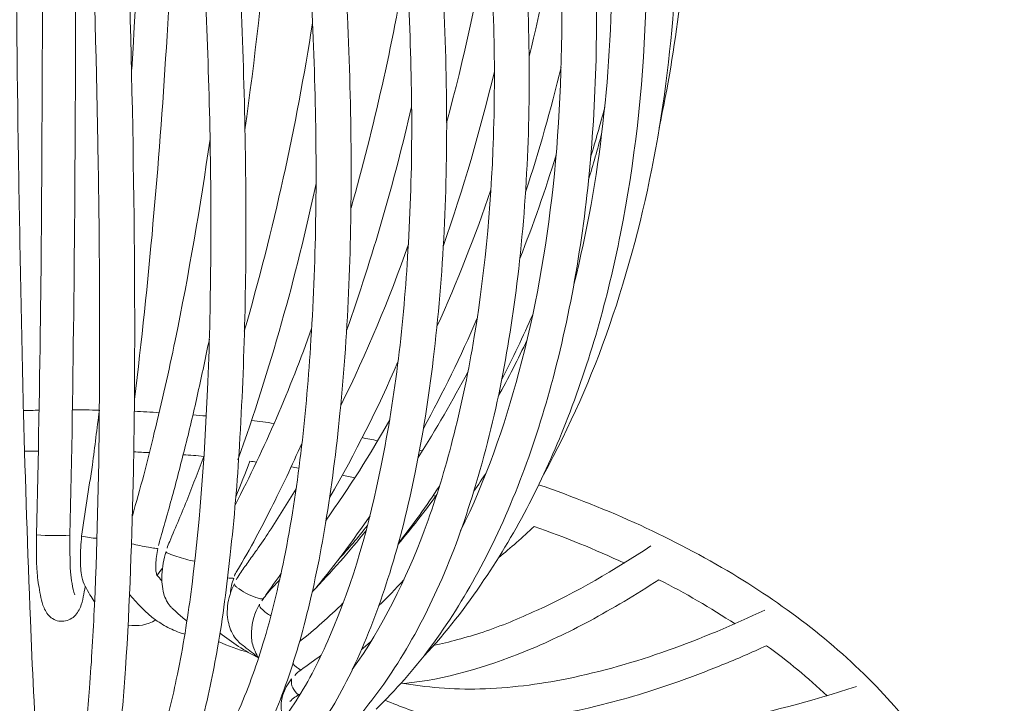
# Model space of a CAD drawing. Units: inches. Extents: x 18 to 179, y 10 to 100.
# Drawn here: x 31 to 34, y 12 to 13 of the extents above; entities that cross this region are included whole.
import ezdxf

# ---------------------------------------------------------------- set-up
doc = ezdxf.new("R2010")
doc.units = ezdxf.units.IN
doc.header["$MEASUREMENT"] = 0
doc.layers.add('$DDT_AUDIT_GENERATED_(3B)', color=7, linetype='Continuous')

# ---------------------------------------------------------------- blocks, each defined once
blk = doc.blocks.new('block 15')
at = {"layer": '$DDT_AUDIT_GENERATED_(3B)', "color": 7, "lineweight": 18, "true_color": 0xffffff}
for points, knots in [([(31.4033, 12.1798), (31.4071, 12.3562), (31.4105, 12.5319), (31.4126, 12.7083), (31.415, 12.9064), (31.4155, 13.1045), (31.4165, 13.3026), (31.4172, 13.7242), (31.4141, 14.1449), (31.4078, 14.5666), (31.4029, 14.9176), (31.3952, 15.269), (31.3812, 15.619), (31.3761, 15.7345), (31.3712, 15.8495), (31.3626, 15.9646), (31.36, 16.0014), (31.3571, 16.0397), (31.3531, 16.0765), (31.3507, 16.1007), (31.3482, 16.1237), (31.3432, 16.1461)], [0, 0, 0, 0, 1, 1, 1, 2, 2, 2, 3, 3, 3, 4, 4, 4, 5, 5, 5, 6, 6, 6, 7, 7, 7, 7]), ([(31.3006, 15.6928), (31.3103, 15.6928), (31.3202, 15.6886), (31.3277, 15.6835), (31.3357, 15.6769), (31.3409, 15.668), (31.3452, 15.6587), (31.3523, 15.6418), (31.355, 15.6249), (31.3578, 15.6073), (31.36, 15.5939), (31.3626, 15.5805), (31.3637, 15.567), (31.365, 15.557), (31.3652, 15.5474), (31.3657, 15.5381), (31.3661, 15.5119), (31.3661, 15.4857), (31.3657, 15.4602), (31.3623, 15.2614), (31.3587, 15.0627), (31.3564, 14.8646), (31.354, 14.6792), (31.3535, 14.4925), (31.3535, 14.3061), (31.353, 13.8848), (31.3554, 13.4641), (31.3616, 13.0425), (31.365, 12.8478), (31.3686, 12.6538), (31.3733, 12.4589), (31.3776, 12.3014), (31.3826, 12.1433), (31.389, 11.9848), (31.3935, 11.8749), (31.3986, 11.765), (31.4071, 11.6548), (31.41, 11.6213), (31.4129, 11.5872), (31.4172, 11.5531), (31.4186, 11.5418), (31.4198, 11.5304), (31.422, 11.5197), (31.4224, 11.5146), (31.4234, 11.5111), (31.4243, 11.5073), (31.425, 11.5046), (31.4255, 11.5025), (31.426, 11.5001)], [0, 0, 0, 0, 1, 1, 1, 2, 2, 2, 3, 3, 3, 4, 4, 4, 5, 5, 5, 6, 6, 6, 7, 7, 7, 8, 8, 8, 9, 9, 9, 10, 10, 10, 11, 11, 11, 12, 12, 12, 13, 13, 13, 14, 14, 14, 15, 15, 15, 16, 16, 16, 16]), ([(31.4722, 11.5159), (31.4739, 11.5177), (31.4753, 11.5204), (31.4768, 11.5235), (31.4785, 11.5273), (31.4804, 11.5311), (31.482, 11.5356), (31.4861, 11.548), (31.4889, 11.56), (31.4916, 11.5717), (31.5001, 11.6079), (31.5052, 11.6437), (31.5099, 11.6796), (31.5161, 11.7285), (31.5206, 11.7788), (31.5247, 11.8284), (31.5294, 11.8921), (31.533, 11.9555), (31.5361, 12.0189), (31.543, 12.1777), (31.5466, 12.3369), (31.5473, 12.4957), (31.5488, 12.69), (31.5473, 12.8843), (31.5437, 13.079), (31.5364, 13.4948), (31.5197, 13.9103), (31.4954, 14.3254), (31.4846, 14.5077), (31.473, 14.6889), (31.458, 14.8708), (31.4465, 15.0223), (31.4332, 15.1726), (31.4174, 15.3231), (31.4129, 15.3693), (31.4078, 15.4147), (31.4029, 15.4602), (31.4024, 15.4661), (31.4019, 15.4699), (31.4017, 15.4761), (31.4, 15.4978), (31.3993, 15.5198), (31.3993, 15.5415), (31.3993, 15.5494), (31.4, 15.5567), (31.401, 15.5643), (31.4017, 15.5684), (31.4019, 15.5722), (31.4024, 15.5756), (31.4057, 15.5918), (31.4112, 15.6087), (31.4172, 15.6249), (31.4215, 15.6366), (31.4265, 15.6469), (31.4331, 15.6587), (31.4379, 15.6669), (31.4438, 15.6752), (31.4515, 15.6817), (31.4641, 15.6931), (31.482, 15.7003), (31.4992, 15.6997), (31.5171, 15.699), (31.5352, 15.6893), (31.5473, 15.6776)], [0, 0, 0, 0, 1, 1, 1, 2, 2, 2, 3, 3, 3, 4, 4, 4, 5, 5, 5, 6, 6, 6, 7, 7, 7, 8, 8, 8, 9, 9, 9, 10, 10, 10, 11, 11, 11, 12, 12, 12, 13, 13, 13, 14, 14, 14, 15, 15, 15, 16, 16, 16, 17, 17, 17, 18, 18, 18, 19, 19, 19, 20, 20, 20, 21, 21, 21, 21]), ([(31.9481, 15.6838), (31.9485, 15.6804), (31.9488, 15.6776), (31.9495, 15.6742), (31.951, 15.6704), (31.9516, 15.6676), (31.9531, 15.6642), (31.9547, 15.66), (31.9564, 15.6562), (31.9584, 15.6531), (31.9593, 15.6518), (31.96, 15.6497), (31.9615, 15.6487), (31.9629, 15.6466), (31.9645, 15.6449), (31.966, 15.6428), (31.9765, 15.629), (31.9869, 15.6156), (31.9977, 15.6025), (32.0451, 15.5412), (32.0894, 15.4778), (32.1314, 15.4123), (32.17, 15.351), (32.2068, 15.2883), (32.2408, 15.2249), (32.3243, 15.0689), (32.3943, 14.9059), (32.4525, 14.7409), (32.5164, 14.5583), (32.5667, 14.3733), (32.6042, 14.1859), (32.6426, 13.9943), (32.6683, 13.8007), (32.6797, 13.6064), (32.6914, 13.4173), (32.6897, 13.2281), (32.6735, 13.0404), (32.658, 12.8657), (32.6294, 12.6931), (32.5834, 12.5236), (32.5427, 12.3748), (32.489, 12.2298), (32.4154, 12.0937), (32.3825, 12.0344), (32.3469, 11.9765), (32.3059, 11.9214), (32.2685, 11.8715), (32.2273, 11.8239), (32.1819, 11.7805)], [0, 0, 0, 0, 1, 1, 1, 2, 2, 2, 3, 3, 3, 4, 4, 4, 5, 5, 5, 6, 6, 6, 7, 7, 7, 8, 8, 8, 9, 9, 9, 10, 10, 10, 11, 11, 11, 12, 12, 12, 13, 13, 13, 14, 14, 14, 15, 15, 15, 16, 16, 16, 16]), ([(32.062, 15.6542), (32.161, 15.5443), (32.2475, 15.4247), (32.3233, 15.3004), (32.4073, 15.1622), (32.4785, 15.0172), (32.5391, 14.8673), (32.6685, 14.5476), (32.7481, 14.211), (32.783, 13.871), (32.8166, 13.5372), (32.8077, 13.1995), (32.7422, 12.8705), (32.7131, 12.7231), (32.6723, 12.577), (32.6163, 12.4354), (32.5672, 12.3104), (32.5057, 12.1891), (32.429, 12.0764)], [0, 0, 0, 0, 1, 1, 1, 2, 2, 2, 3, 3, 3, 4, 4, 4, 5, 5, 5, 6, 6, 6, 6]), ([(32.1526, 15.6642), (32.2353, 15.5784), (32.3086, 15.484), (32.375, 15.3858), (32.411, 15.3331), (32.4439, 15.2797), (32.4749, 15.2246), (32.5074, 15.1674), (32.5377, 15.1092), (32.5658, 15.0499), (32.6835, 14.8026), (32.7653, 14.5397), (32.8154, 14.2724), (32.8406, 14.1349), (32.8578, 13.9967), (32.8667, 13.8583), (32.8757, 13.7173), (32.8762, 13.5764), (32.8673, 13.4362), (32.8514, 13.1727), (32.8039, 12.9108), (32.7169, 12.6597)], [0, 0, 0, 0, 1, 1, 1, 2, 2, 2, 3, 3, 3, 4, 4, 4, 5, 5, 5, 6, 6, 6, 7, 7, 7, 7]), ([(31.7221, 11.5821), (31.7516, 11.6003), (31.775, 11.6258), (31.7958, 11.6534), (31.8232, 11.6899), (31.8448, 11.7302), (31.8635, 11.7709), (31.8871, 11.8222), (31.9059, 11.8759), (31.9224, 11.9297), (31.9419, 11.9941), (31.9574, 12.0596), (31.971, 12.1254), (32.0029, 12.2852), (32.0208, 12.4475), (32.0313, 12.6104), (32.0442, 12.8023), (32.0466, 12.9953), (32.042, 13.1875), (32.0368, 13.387), (32.0241, 13.5857), (32.0039, 13.7838), (31.9841, 13.985), (31.9564, 14.1845), (31.9223, 14.3833), (31.8875, 14.5834), (31.8455, 14.7815), (31.7931, 14.9786), (31.7705, 15.064), (31.7461, 15.1502), (31.7188, 15.2349), (31.7082, 15.269), (31.6964, 15.3028), (31.6853, 15.3365), (31.6756, 15.3644), (31.6656, 15.3924), (31.6551, 15.4209), (31.648, 15.4392), (31.6408, 15.4585), (31.6341, 15.4771), (31.631, 15.4864), (31.6277, 15.4964), (31.6255, 15.5067), (31.6212, 15.5236), (31.6184, 15.5415), (31.6177, 15.5598), (31.6176, 15.5736), (31.6181, 15.5884), (31.6219, 15.6028)], [0, 0, 0, 0, 1, 1, 1, 2, 2, 2, 3, 3, 3, 4, 4, 4, 5, 5, 5, 6, 6, 6, 7, 7, 7, 8, 8, 8, 9, 9, 9, 10, 10, 10, 11, 11, 11, 12, 12, 12, 13, 13, 13, 14, 14, 14, 15, 15, 15, 16, 16, 16, 16]), ([(31.8868, 15.6059), (31.8892, 15.5997), (31.8916, 15.5949), (31.8951, 15.5908), (31.9206, 15.5522), (31.9454, 15.5122), (31.9693, 15.473), (31.9889, 15.4402), (32.0074, 15.4072), (32.0255, 15.3737), (32.068, 15.2955), (32.1068, 15.216), (32.1429, 15.1353), (32.2229, 14.9555), (32.2883, 14.7705), (32.3417, 14.5828), (32.3991, 14.3833), (32.4433, 14.1814), (32.4749, 13.9771), (32.5067, 13.7711), (32.5257, 13.5647), (32.5312, 13.3573), (32.5367, 13.1613), (32.5298, 12.966), (32.5067, 12.772), (32.4864, 12.6018), (32.454, 12.4323), (32.4018, 12.2673), (32.3794, 12.1946), (32.3533, 12.123), (32.3214, 12.0537), (32.2933, 11.9924), (32.2618, 11.9321), (32.2244, 11.8749), (32.1919, 11.8239), (32.1552, 11.7764), (32.1135, 11.7316), (32.0763, 11.6927), (32.0353, 11.6568), (31.9895, 11.6258)], [0, 0, 0, 0, 1, 1, 1, 2, 2, 2, 3, 3, 3, 4, 4, 4, 5, 5, 5, 6, 6, 6, 7, 7, 7, 8, 8, 8, 9, 9, 9, 10, 10, 10, 11, 11, 11, 12, 12, 12, 13, 13, 13, 13]), ([(32.3757, 12.1891), (32.4328, 12.3049), (32.4762, 12.4282), (32.5093, 12.5526), (32.5469, 12.6924), (32.5717, 12.8347), (32.5877, 12.9787), (32.6044, 13.1334), (32.6101, 13.2902), (32.6066, 13.4462), (32.603, 13.6078), (32.5898, 13.7694), (32.567, 13.9299), (32.5441, 14.0904), (32.5117, 14.2496), (32.4711, 14.4067), (32.4299, 14.5611), (32.38, 14.713), (32.3209, 14.8622), (32.2651, 14.9996), (32.201, 15.135), (32.1264, 15.2642), (32.0919, 15.3241), (32.0558, 15.3824), (32.0165, 15.4392), (31.9994, 15.4644), (31.9817, 15.4892), (31.9645, 15.5133), (31.9435, 15.5408), (31.9223, 15.5684), (31.9002, 15.5949), (31.8966, 15.5994), (31.8935, 15.6039), (31.8909, 15.6087)], [0, 0, 0, 0, 1, 1, 1, 2, 2, 2, 3, 3, 3, 4, 4, 4, 5, 5, 5, 6, 6, 6, 7, 7, 7, 8, 8, 8, 9, 9, 9, 10, 10, 10, 11, 11, 11, 11]), ([(32.6354, 12.7541), (32.6659, 12.875), (32.6879, 12.9984), (32.7017, 13.122), (32.7169, 13.2498), (32.7229, 13.3777), (32.7227, 13.5069), (32.7222, 13.6391), (32.7145, 13.7728), (32.699, 13.9054), (32.6838, 14.0391), (32.6614, 14.1718), (32.6314, 14.3034), (32.5737, 14.5566), (32.489, 14.805), (32.3736, 15.041), (32.3209, 15.1481), (32.2618, 15.2525), (32.1943, 15.352), (32.1319, 15.4451), (32.063, 15.5343), (31.9865, 15.6163)], [0, 0, 0, 0, 1, 1, 1, 2, 2, 2, 3, 3, 3, 4, 4, 4, 5, 5, 5, 6, 6, 6, 7, 7, 7, 7]), ([(31.5917, 11.5404), (31.6015, 11.5456), (31.6093, 11.5531), (31.6162, 11.56), (31.6255, 11.5714), (31.6336, 11.5824), (31.64, 11.5941), (31.6596, 11.6279), (31.6732, 11.6641), (31.6853, 11.7002), (31.7008, 11.7492), (31.7135, 11.7981), (31.7237, 11.8484), (31.7371, 11.9111), (31.7474, 11.9741), (31.756, 12.0375), (31.7771, 12.1956), (31.7884, 12.3541), (31.7953, 12.5129), (31.8036, 12.7066), (31.8045, 12.8998), (31.801, 13.0931), (31.7969, 13.295), (31.7879, 13.4969), (31.7741, 13.6967), (31.7605, 13.9023), (31.7416, 14.1073), (31.7187, 14.3109), (31.6946, 14.5183), (31.6656, 14.725), (31.6305, 14.9311), (31.615, 15.0206), (31.5984, 15.1105), (31.58, 15.2001), (31.5724, 15.2359), (31.5652, 15.2714), (31.5571, 15.3076), (31.5459, 15.3565), (31.534, 15.4065), (31.5226, 15.4557), (31.5206, 15.4661), (31.5182, 15.4761), (31.5164, 15.4857), (31.5132, 15.504), (31.5116, 15.5219), (31.5113, 15.5398), (31.5113, 15.5539), (31.5121, 15.567), (31.5151, 15.5815)], [0, 0, 0, 0, 1, 1, 1, 2, 2, 2, 3, 3, 3, 4, 4, 4, 5, 5, 5, 6, 6, 6, 7, 7, 7, 8, 8, 8, 9, 9, 9, 10, 10, 10, 11, 11, 11, 12, 12, 12, 13, 13, 13, 14, 14, 14, 15, 15, 15, 16, 16, 16, 16]), ([(31.7006, 15.5829), (31.6982, 15.5736), (31.6983, 15.5636), (31.6997, 15.5532), (31.7008, 15.5408), (31.7032, 15.5281), (31.7064, 15.5157), (31.7082, 15.5119), (31.7092, 15.5074), (31.7107, 15.504), (31.72, 15.4785), (31.7295, 15.453), (31.739, 15.4278), (31.7469, 15.4072), (31.754, 15.3862), (31.7616, 15.3648), (31.7771, 15.3203), (31.7915, 15.2745), (31.8058, 15.2291), (31.8375, 15.1278), (31.8661, 15.0248), (31.8916, 14.9211), (31.9395, 14.7316), (31.9783, 14.5387), (32.0106, 14.3464), (32.0475, 14.1283), (32.0751, 13.9089), (32.094, 13.6894), (32.1128, 13.4758), (32.1235, 13.2622), (32.1245, 13.0487), (32.1254, 12.8516), (32.1186, 12.6549), (32.099, 12.4589), (32.0904, 12.3744), (32.0799, 12.289), (32.0656, 12.206), (32.0539, 12.1319), (32.0385, 12.0575), (32.0199, 11.9848), (32.0039, 11.9228), (31.985, 11.8615), (31.9615, 11.8008), (31.9419, 11.7516), (31.9195, 11.7023), (31.8916, 11.6558), (31.8692, 11.6186), (31.8436, 11.5828), (31.8113, 11.5531), (31.7853, 11.529), (31.756, 11.5073), (31.7221, 11.4935)], [0, 0, 0, 0, 1, 1, 1, 2, 2, 2, 3, 3, 3, 4, 4, 4, 5, 5, 5, 6, 6, 6, 7, 7, 7, 8, 8, 8, 9, 9, 9, 10, 10, 10, 11, 11, 11, 12, 12, 12, 13, 13, 13, 14, 14, 14, 15, 15, 15, 16, 16, 16, 17, 17, 17, 17]), ([(31.91, 11.6882), (31.944, 11.7216), (31.9729, 11.7605), (31.9984, 11.7995), (32.0284, 11.8456), (32.0532, 11.8956), (32.0751, 11.9462), (32.1304, 12.0723), (32.1664, 12.2053), (32.1936, 12.3386), (32.2265, 12.5016), (32.2454, 12.6662), (32.2549, 12.8316), (32.2664, 13.018), (32.2659, 13.2051), (32.2565, 13.3918), (32.2468, 13.5851), (32.2273, 13.7787), (32.1996, 13.9702), (32.1714, 14.1614), (32.135, 14.3506), (32.0887, 14.5383), (32.0489, 14.703), (32.0008, 14.8659), (31.9445, 15.0258), (31.914, 15.1112), (31.8808, 15.197), (31.8448, 15.2811), (31.8291, 15.3176), (31.8125, 15.3545), (31.7953, 15.3903), (31.7765, 15.4296), (31.7566, 15.4685), (31.7368, 15.5074), (31.7347, 15.5122), (31.7321, 15.5181), (31.7295, 15.5226), (31.7249, 15.535), (31.7206, 15.5474), (31.7182, 15.5605), (31.7156, 15.5736), (31.714, 15.586), (31.714, 15.5984)], [0, 0, 0, 0, 1, 1, 1, 2, 2, 2, 3, 3, 3, 4, 4, 4, 5, 5, 5, 6, 6, 6, 7, 7, 7, 8, 8, 8, 9, 9, 9, 10, 10, 10, 11, 11, 11, 12, 12, 12, 13, 13, 13, 14, 14, 14, 14]), ([(31.7953, 15.6011), (31.7953, 15.5846), (31.7989, 15.5687), (31.8051, 15.5525), (31.8065, 15.5494), (31.8079, 15.5463), (31.8096, 15.5429), (31.8208, 15.5205), (31.8329, 15.4985), (31.8437, 15.4761), (31.8539, 15.4575), (31.8628, 15.4378), (31.8711, 15.4189), (31.8904, 15.3782), (31.9085, 15.3383), (31.9255, 15.2976), (31.9645, 15.2067), (31.9994, 15.1147), (32.0315, 15.0213), (32.0961, 14.8346), (32.149, 14.6444), (32.1929, 14.4522), (32.2408, 14.2393), (32.2768, 14.0246), (32.3019, 13.808), (32.3269, 13.5971), (32.3412, 13.3863), (32.3434, 13.1737), (32.3453, 12.976), (32.3367, 12.7779), (32.3128, 12.5818), (32.3024, 12.4947), (32.2888, 12.4082), (32.2716, 12.3228), (32.2558, 12.2449), (32.2365, 12.1677), (32.213, 12.0923), (32.192, 12.0251), (32.1679, 11.9597), (32.139, 11.8956), (32.1135, 11.8401), (32.0849, 11.7864), (32.0503, 11.7364), (32.021, 11.6934), (31.9876, 11.652), (31.9481, 11.6165), (31.9145, 11.5855), (31.877, 11.5583), (31.8344, 11.5387)], [0, 0, 0, 0, 1, 1, 1, 2, 2, 2, 3, 3, 3, 4, 4, 4, 5, 5, 5, 6, 6, 6, 7, 7, 7, 8, 8, 8, 9, 9, 9, 10, 10, 10, 11, 11, 11, 12, 12, 12, 13, 13, 13, 14, 14, 14, 15, 15, 15, 16, 16, 16, 16]), ([(32.1271, 11.8708), (32.1974, 11.9693), (32.2502, 12.0775), (32.2921, 12.1891), (32.3161, 12.2535), (32.3364, 12.3186), (32.3539, 12.3848), (32.3727, 12.4568), (32.3889, 12.5305), (32.4018, 12.6042), (32.4299, 12.7651), (32.4456, 12.9274), (32.4509, 13.0917), (32.4566, 13.2709), (32.4509, 13.4507), (32.4358, 13.6292), (32.4048, 13.9912), (32.3343, 14.3499), (32.2229, 14.6978), (32.1724, 14.8528), (32.1142, 15.0075), (32.0446, 15.1567), (32.0158, 15.2177), (31.9855, 15.2776), (31.9535, 15.3365), (31.9264, 15.3862), (31.8982, 15.4351), (31.8675, 15.4826), (31.8544, 15.504), (31.8405, 15.5257), (31.8268, 15.5474), (31.8246, 15.5494), (31.8239, 15.5508), (31.8231, 15.5539), (31.82, 15.5588), (31.8175, 15.5636), (31.8155, 15.5684), (31.811, 15.5784), (31.807, 15.5873), (31.8045, 15.5977)], [0, 0, 0, 0, 1, 1, 1, 2, 2, 2, 3, 3, 3, 4, 4, 4, 5, 5, 5, 6, 6, 6, 7, 7, 7, 8, 8, 8, 9, 9, 9, 10, 10, 10, 11, 11, 11, 12, 12, 12, 13, 13, 13, 13]), ([(31.482, 15.5588), (31.482, 15.557), (31.482, 15.5556), (31.4811, 15.5543), (31.4804, 15.5443), (31.4806, 15.5346), (31.4811, 15.5236), (31.4811, 15.5119), (31.4811, 15.4992), (31.482, 15.4871), (31.4825, 15.4816), (31.4829, 15.4771), (31.4835, 15.4716), (31.5087, 15.2456), (31.5292, 15.0186), (31.5459, 14.7926), (31.5604, 14.6017), (31.5724, 14.4108), (31.5826, 14.22), (31.6064, 13.7838), (31.6219, 13.346), (31.6267, 12.9091), (31.6289, 12.7152), (31.6289, 12.5209), (31.6255, 12.3266), (31.622, 12.1757), (31.6169, 12.0241), (31.6072, 11.8728), (31.6031, 11.8167), (31.5988, 11.7616), (31.5926, 11.7054), (31.5876, 11.6641), (31.5821, 11.6227), (31.574, 11.5821), (31.5688, 11.5549), (31.5628, 11.529), (31.553, 11.5035), (31.5471, 11.487), (31.5395, 11.4722), (31.527, 11.4608)], [0, 0, 0, 0, 1, 1, 1, 2, 2, 2, 3, 3, 3, 4, 4, 4, 5, 5, 5, 6, 6, 6, 7, 7, 7, 8, 8, 8, 9, 9, 9, 10, 10, 10, 11, 11, 11, 12, 12, 12, 13, 13, 13, 13]), ([(31.5945, 15.5636), (31.5936, 15.5605), (31.5936, 15.5577), (31.5931, 15.5553), (31.5926, 15.5474), (31.5929, 15.5395), (31.5931, 15.5312), (31.5936, 15.5205), (31.595, 15.5105), (31.5964, 15.5009), (31.5971, 15.4957), (31.5977, 15.4916), (31.5984, 15.4878), (31.5995, 15.4826), (31.6005, 15.4785), (31.6015, 15.4733), (31.611, 15.4361), (31.6191, 15.3989), (31.6279, 15.362), (31.6665, 15.1956), (31.6971, 15.0282), (31.7249, 14.8597), (31.756, 14.6668), (31.7824, 14.4735), (31.8036, 14.2792), (31.8284, 14.0584), (31.847, 13.8369), (31.8606, 13.6147), (31.8735, 13.3997), (31.8816, 13.1854), (31.883, 12.9708), (31.8846, 12.7751), (31.8804, 12.5798), (31.8685, 12.3848), (31.8635, 12.3007), (31.8568, 12.2174), (31.847, 12.134), (31.8396, 12.063), (31.8306, 11.9914), (31.8184, 11.9207), (31.8079, 11.8625), (31.7958, 11.8036), (31.781, 11.7461), (31.7685, 11.7002), (31.7545, 11.6548), (31.7357, 11.6103), (31.7214, 11.5786), (31.7058, 11.5473), (31.6832, 11.5194), (31.6672, 11.4994), (31.648, 11.4804), (31.6241, 11.4694)], [0, 0, 0, 0, 1, 1, 1, 2, 2, 2, 3, 3, 3, 4, 4, 4, 5, 5, 5, 6, 6, 6, 7, 7, 7, 8, 8, 8, 9, 9, 9, 10, 10, 10, 11, 11, 11, 12, 12, 12, 13, 13, 13, 14, 14, 14, 15, 15, 15, 16, 16, 16, 17, 17, 17, 17]), ([(31.4861, 14.4804), (31.4872, 14.3805), (31.4885, 14.2817), (31.4897, 14.1817), (31.4903, 14.0791), (31.4909, 13.9754), (31.4916, 13.872), (31.4925, 13.6677), (31.4934, 13.4641), (31.4925, 13.2595), (31.4911, 12.8995), (31.488, 12.5395), (31.4798, 12.1791)], [0, 0, 0, 0, 1, 1, 1, 2, 2, 2, 3, 3, 3, 4, 4, 4, 4]), ([(31.734, 14.1711), (31.7325, 14.0973), (31.7312, 14.024), (31.7295, 13.9495), (31.7275, 13.8782), (31.7257, 13.8066), (31.7226, 13.7349), (31.7169, 13.5888), (31.7101, 13.4431), (31.7008, 13.297), (31.684, 13.028), (31.6604, 12.7582), (31.6277, 12.4902)], [0, 0, 0, 0, 1, 1, 1, 2, 2, 2, 3, 3, 3, 4, 4, 4, 4]), ([(31.6229, 12.2236), (31.6319, 12.2546), (31.6401, 12.2859), (31.6491, 12.3166), (31.6573, 12.3493), (31.6656, 12.382), (31.6732, 12.4148), (31.6904, 12.4847), (31.7064, 12.555), (31.7211, 12.6256), (31.7524, 12.7786), (31.7788, 12.9326), (31.801, 13.0869)], [0, 0, 0, 0, 1, 1, 1, 2, 2, 2, 3, 3, 3, 4, 4, 4, 4]), ([(31.7995, 12.6284), (31.7908, 12.5877), (31.7824, 12.546), (31.7731, 12.5057), (31.7647, 12.4654), (31.7548, 12.4254), (31.745, 12.3855), (31.7357, 12.3486), (31.7261, 12.3114), (31.7163, 12.2745), (31.7064, 12.2391), (31.6964, 12.2032), (31.6861, 12.1677), (31.6846, 12.1629), (31.6832, 12.1591), (31.6827, 12.1553)], [0, 0, 0, 0, 1, 1, 1, 2, 2, 2, 3, 3, 3, 4, 4, 4, 5, 5, 5, 5]), ([(31.5066, 12.1767), (31.5137, 12.2308), (31.5232, 12.2852), (31.5311, 12.3403), (31.5368, 12.382), (31.5416, 12.4234), (31.5473, 12.4654)], [0, 0, 0, 0, 1, 1, 1, 2, 2, 2, 2]), ([(32.012, 12.3906), (32.0001, 12.3648), (31.9889, 12.3393), (31.9769, 12.3138), (31.965, 12.289), (31.9531, 12.2649), (31.9411, 12.2411), (31.93, 12.2184), (31.9185, 12.1967), (31.9064, 12.1739), (31.8925, 12.1481), (31.8778, 12.1226), (31.8628, 12.0964), (31.8606, 12.0933), (31.8585, 12.0902), (31.857, 12.0854)], [0, 0, 0, 0, 1, 1, 1, 2, 2, 2, 3, 3, 3, 4, 4, 4, 5, 5, 5, 5]), ([(31.7025, 12.1491), (31.704, 12.1546), (31.7061, 12.1591), (31.7085, 12.1646), (31.7226, 12.1984), (31.7364, 12.2304), (31.75, 12.2639), (31.7629, 12.2966), (31.775, 12.329), (31.7872, 12.3614)], [0, 0, 0, 0, 1, 1, 1, 2, 2, 2, 3, 3, 3, 3]), ([(31.8606, 12.0764), (31.8632, 12.0809), (31.8666, 12.0854), (31.8692, 12.0902), (31.8756, 12.0995), (31.882, 12.1085), (31.8883, 12.1174), (31.8951, 12.1264), (31.9011, 12.1357), (31.908, 12.1447), (31.918, 12.1591), (31.9276, 12.1729), (31.9369, 12.1877), (31.9579, 12.2198), (31.9783, 12.2525), (31.9984, 12.2852)], [0, 0, 0, 0, 1, 1, 1, 2, 2, 2, 3, 3, 3, 4, 4, 4, 5, 5, 5, 5]), ([(32.5546, 12.2949), (32.6339, 12.2673), (32.7119, 12.2363), (32.7879, 12.2018), (32.8602, 12.1681), (32.9313, 12.1309), (32.9997, 12.0902), (33.1239, 12.0151), (33.2397, 11.9266), (33.3377, 11.8232), (33.4261, 11.7302), (33.5005, 11.6255), (33.5501, 11.5097), (33.5973, 11.4026), (33.6224, 11.2855), (33.6214, 11.1697)], [0, 0, 0, 0, 1, 1, 1, 2, 2, 2, 3, 3, 3, 4, 4, 4, 5, 5, 5, 5]), ([(31.5149, 12.0613), (31.5116, 12.0461), (31.5097, 12.0289), (31.5037, 12.0141), (31.5001, 12.0058), (31.4947, 11.9969), (31.4872, 11.9907), (31.4789, 11.9845), (31.4684, 11.981), (31.458, 11.9817), (31.4479, 11.9821), (31.4379, 11.9879), (31.431, 11.9948), (31.425, 12.002), (31.421, 12.0106), (31.4177, 12.0189), (31.4129, 12.0334), (31.4105, 12.0499), (31.4078, 12.0654), (31.4071, 12.0723), (31.4057, 12.0802), (31.4052, 12.0871), (31.4045, 12.0937), (31.4045, 12.0995), (31.4036, 12.1057), (31.4029, 12.1305), (31.4029, 12.1553), (31.4033, 12.1798)], [0, 0, 0, 0, 1, 1, 1, 2, 2, 2, 3, 3, 3, 4, 4, 4, 5, 5, 5, 6, 6, 6, 7, 7, 7, 8, 8, 8, 9, 9, 9, 9]), ([(31.5361, 12.0265), (31.5323, 12.032), (31.5292, 12.0372), (31.5257, 12.042), (31.522, 12.0492), (31.5182, 12.0547), (31.5149, 12.062), (31.5113, 12.0685), (31.5087, 12.0754), (31.507, 12.0833), (31.5061, 12.0902), (31.5052, 12.0961), (31.5044, 12.1026), (31.504, 12.1095), (31.5037, 12.1174), (31.5037, 12.1243), (31.5037, 12.1419), (31.5052, 12.1591), (31.5066, 12.177)], [0, 0, 0, 0, 1, 1, 1, 2, 2, 2, 3, 3, 3, 4, 4, 4, 5, 5, 5, 6, 6, 6, 6]), ([(31.6212, 12.1591), (31.6337, 12.1567), (31.647, 12.1536), (31.6596, 12.1515), (31.6649, 12.1502), (31.6701, 12.1491), (31.6747, 12.1491), (31.6768, 12.1484), (31.6792, 12.1484), (31.6809, 12.1484)], [0, 0, 0, 0, 1, 1, 1, 2, 2, 2, 3, 3, 3, 3]), ([(31.6816, 12.1484), (31.6801, 12.1426), (31.6792, 12.1357), (31.6784, 12.1302), (31.6777, 12.124), (31.6768, 12.1188), (31.6768, 12.1126), (31.6766, 12.1075), (31.6766, 12.1016), (31.6768, 12.0964), (31.6777, 12.0933), (31.678, 12.0902), (31.6792, 12.0871)], [0, 0, 0, 0, 1, 1, 1, 2, 2, 2, 3, 3, 3, 4, 4, 4, 4]), ([(32.3129, 11.9262), (32.3317, 11.9297), (32.3505, 11.9345), (32.3688, 11.9397), (32.3882, 11.9448), (32.4079, 11.9504), (32.4273, 11.9569), (32.4688, 11.971), (32.5093, 11.9879), (32.5498, 12.0065), (32.6414, 12.0482), (32.7288, 12.0995), (32.8118, 12.1546)], [0, 0, 0, 0, 1, 1, 1, 2, 2, 2, 3, 3, 3, 4, 4, 4, 4]), ([(31.748, 11.9817), (31.7405, 11.9879), (31.7331, 11.9941), (31.7261, 12.0003), (31.7221, 12.0041), (31.7182, 12.0079), (31.714, 12.012), (31.7128, 12.0127), (31.7107, 12.0151), (31.7092, 12.0165), (31.7061, 12.0206), (31.7033, 12.0251), (31.7011, 12.0289), (31.6987, 12.0344), (31.6964, 12.0399), (31.6949, 12.0448), (31.6911, 12.0596), (31.6901, 12.0744), (31.6904, 12.0885), (31.692, 12.1061), (31.6949, 12.124), (31.7001, 12.1416)], [0, 0, 0, 0, 1, 1, 1, 2, 2, 2, 3, 3, 3, 4, 4, 4, 5, 5, 5, 6, 6, 6, 7, 7, 7, 7]), ([(31.7001, 12.1416), (31.7001, 12.1402), (31.7001, 12.1402), (31.7001, 12.1402), (31.7008, 12.1398), (31.7008, 12.1398), (31.7016, 12.1388), (31.7032, 12.1388), (31.7047, 12.1378), (31.7064, 12.1371), (31.7128, 12.134), (31.7188, 12.1319), (31.7252, 12.1302), (31.7381, 12.1257), (31.7521, 12.1219), (31.7655, 12.1192)], [0, 0, 0, 0, 1, 1, 1, 2, 2, 2, 3, 3, 3, 4, 4, 4, 5, 5, 5, 5]), ([(31.9128, 11.898), (31.9016, 11.9063), (31.8909, 11.9152), (31.8801, 11.9235), (31.8765, 11.9262), (31.8727, 11.929), (31.8696, 11.9314), (31.8675, 11.9338), (31.8659, 11.9352), (31.8635, 11.938), (31.8546, 11.9469), (31.8487, 11.9593), (31.8448, 11.9717), (31.8436, 11.9779), (31.8418, 11.9838), (31.8411, 11.9907), (31.8401, 11.9993), (31.8405, 12.0079), (31.8411, 12.0165), (31.8436, 12.0344), (31.8487, 12.0516), (31.8568, 12.0675)], [0, 0, 0, 0, 1, 1, 1, 2, 2, 2, 3, 3, 3, 4, 4, 4, 5, 5, 5, 6, 6, 6, 7, 7, 7, 7]), ([(31.8568, 12.0675), (31.856, 12.0661), (31.8568, 12.0654), (31.8575, 12.0644), (31.8591, 12.0623), (31.8615, 12.0606), (31.8628, 12.0592), (31.8692, 12.0544), (31.8765, 12.0506), (31.883, 12.0465), (31.8909, 12.042), (31.8988, 12.0392), (31.9064, 12.0365), (31.91, 12.0348), (31.9128, 12.0344), (31.9164, 12.0334), (31.9185, 12.033), (31.9206, 12.033), (31.9228, 12.033)], [0, 0, 0, 0, 1, 1, 1, 2, 2, 2, 3, 3, 3, 4, 4, 4, 5, 5, 5, 6, 6, 6, 6]), ([(31.9195, 12.0282), (31.9228, 12.0334), (31.9264, 12.0375), (31.93, 12.042), (31.9395, 12.0547), (31.951, 12.0658), (31.961, 12.0775)], [0, 0, 0, 0, 1, 1, 1, 2, 2, 2, 2]), ([(32.8302, 12.0771), (32.8039, 12.0596), (32.7772, 12.0434), (32.7505, 12.0272), (32.7241, 12.012), (32.6983, 11.9969), (32.6714, 11.9821), (32.6223, 11.9566), (32.5722, 11.9321), (32.5203, 11.9114), (32.4328, 11.8759), (32.3412, 11.8484), (32.2461, 11.8391)], [0, 0, 0, 0, 1, 1, 1, 2, 2, 2, 3, 3, 3, 4, 4, 4, 4]), ([(31.7431, 11.9524), (31.7374, 11.9538), (31.7321, 11.9555), (31.7261, 11.9576), (31.7206, 11.96), (31.7145, 11.9628), (31.709, 11.9655), (31.6971, 11.971), (31.6866, 11.9779), (31.6761, 11.9848), (31.6537, 12.002), (31.6341, 12.022), (31.6162, 12.0434)], [0, 0, 0, 0, 1, 1, 1, 2, 2, 2, 3, 3, 3, 4, 4, 4, 4]), ([(31.9121, 11.8976), (31.9095, 11.9025), (31.9064, 11.9076), (31.9042, 11.9128), (31.9021, 11.9176), (31.9002, 11.9224), (31.8988, 11.9276), (31.8964, 11.938), (31.8951, 11.9476), (31.8961, 11.9576), (31.8966, 11.9796), (31.9035, 12.001), (31.9145, 12.0206)], [0, 0, 0, 0, 1, 1, 1, 2, 2, 2, 3, 3, 3, 4, 4, 4, 4]), ([(31.9145, 12.0206), (31.9145, 12.0193), (31.9145, 12.0189), (31.9145, 12.0175), (31.9145, 12.0172), (31.9147, 12.0165), (31.915, 12.0158), (31.9164, 12.0127), (31.9185, 12.011), (31.9204, 12.0093), (31.9264, 12.0031), (31.9335, 11.9982), (31.9405, 11.9938)], [0, 0, 0, 0, 1, 1, 1, 2, 2, 2, 3, 3, 3, 4, 4, 4, 4]), ([(32.2397, 11.8401), (32.2683, 11.8349), (32.2974, 11.8318), (32.3267, 11.8287), (32.3576, 11.8267), (32.3893, 11.8253), (32.4199, 11.8267), (32.4869, 11.8284), (32.5538, 11.8367), (32.6194, 11.8501), (32.7772, 11.8815), (32.9288, 11.9397), (33.0733, 12.0072)], [0, 0, 0, 0, 1, 1, 1, 2, 2, 2, 3, 3, 3, 4, 4, 4, 4]), ([(33.0772, 11.9256), (33.0433, 11.9104), (33.0092, 11.8949), (32.9748, 11.8815), (32.9422, 11.868), (32.9091, 11.856), (32.8762, 11.8436), (32.8152, 11.8222), (32.7529, 11.8029), (32.6888, 11.7877), (32.5782, 11.7609), (32.4644, 11.7461), (32.3505, 11.7516)], [0, 0, 0, 0, 1, 1, 1, 2, 2, 2, 3, 3, 3, 4, 4, 4, 4]), ([(31.9953, 11.8573), (31.9994, 11.8625), (32.0039, 11.8663), (32.0089, 11.8697), (32.0241, 11.8815), (32.0413, 11.8921), (32.0559, 11.9042)], [0, 0, 0, 0, 1, 1, 1, 2, 2, 2, 2]), ([(32.2024, 11.8008), (32.2377, 11.7853), (32.2744, 11.7733), (32.3114, 11.7616), (32.3498, 11.7505), (32.3893, 11.7416), (32.429, 11.7337), (32.514, 11.7202), (32.5998, 11.7151), (32.6864, 11.7182), (32.7813, 11.7209), (32.8766, 11.7326), (32.9701, 11.7505), (33.0767, 11.7709), (33.1811, 11.7991), (33.2831, 11.8322)], [0, 0, 0, 0, 1, 1, 1, 2, 2, 2, 3, 3, 3, 4, 4, 4, 5, 5, 5, 5])]:
    blk.add_open_spline(points, degree=3, knots=knots, dxfattribs=at)
for points in [[(31.6213, 13.2478), (31.6551, 13.7642), (31.6656, 14.2799), (31.6529, 14.797)], [(31.9679, 14.0894), (31.955, 13.7611), (31.9264, 13.4348), (31.8811, 13.1089)], [(32.8991, 13.6729), (32.8928, 13.4834), (32.8704, 13.2984), (32.8309, 13.1134)], [(32.5329, 13.2767), (32.5603, 13.3897), (32.5827, 13.5037), (32.5996, 13.6188)], [(32.3434, 13.1248), (32.3834, 13.2722), (32.4158, 13.4204), (32.4404, 13.5706)], [(32.1245, 12.9301), (32.177, 13.1155), (32.2191, 13.3019), (32.2504, 13.491)], [(31.8796, 12.647), (31.9469, 12.8802), (31.9984, 13.1145), (32.0361, 13.3535)], [(32.453, 13.2426), (32.4208, 13.1072), (32.3817, 12.9732), (32.3353, 12.8413)], [(32.606, 13.2523), (32.5827, 13.1555), (32.5558, 13.0604), (32.5245, 12.966)], [(32.2628, 13.1613), (32.2234, 12.988), (32.1734, 12.8171), (32.1142, 12.6487)], [(32.7062, 13.1596), (32.6957, 13.1217), (32.6852, 13.0831), (32.6737, 13.0459)], [(32.6687, 12.9935), (32.6797, 13.029), (32.6897, 13.0638), (32.699, 13.0993)], [(32.5114, 12.8137), (32.5427, 12.8919), (32.57, 12.9708), (32.5946, 13.0514)], [(32.0442, 12.9853), (31.9984, 12.7703), (31.9386, 12.5594), (31.8651, 12.3517)], [(32.3214, 12.6576), (32.3677, 12.7603), (32.4094, 12.8643), (32.4447, 12.9708)], [(32.1009, 12.4764), (32.1605, 12.597), (32.2115, 12.7193), (32.2561, 12.8461)], [(32.4132, 12.6755), (32.3763, 12.5894), (32.3353, 12.506), (32.2906, 12.4241)], [(32.5412, 12.6855), (32.519, 12.6352), (32.495, 12.5846), (32.4697, 12.5357)], [(31.8585, 12.248), (31.9264, 12.3793), (31.9848, 12.514), (32.0339, 12.6528)], [(32.7169, 12.6597), (32.6762, 12.5415), (32.6261, 12.4282), (32.5658, 12.3176)], [(32.4614, 12.4964), (32.4852, 12.5395), (32.5074, 12.5832), (32.5283, 12.627)], [(32.2318, 12.5763), (32.186, 12.4699), (32.134, 12.3672), (32.0759, 12.2659)], [(32.2785, 12.3572), (32.3193, 12.422), (32.3574, 12.4874), (32.3929, 12.5543)], [(31.3733, 12.4651), (31.3854, 12.4654), (31.3972, 12.4654), (31.4093, 12.4654)], [(31.4851, 12.4664), (31.5061, 12.4664), (31.5263, 12.4664), (31.5466, 12.4654)], [(31.6275, 12.4633), (31.6462, 12.4623), (31.6656, 12.4616), (31.6846, 12.4599)], [(31.7616, 12.4554), (31.7719, 12.4537), (31.7824, 12.4533), (31.7924, 12.4527)], [(31.8961, 12.4423), (31.9135, 12.4402), (31.9305, 12.4378), (31.9481, 12.4354)], [(32.067, 12.2139), (32.1204, 12.288), (32.1688, 12.3648), (32.213, 12.4437)], [(32.15, 12.403), (32.1614, 12.3999), (32.1734, 12.3982), (32.1855, 12.3955)], [(32.2814, 12.3744), (32.2835, 12.3734), (32.2856, 12.3734), (32.2875, 12.3727)], [(31.4071, 12.372), (31.3966, 12.372), (31.386, 12.372), (31.3757, 12.372)], [(31.6622, 12.3689), (31.6501, 12.3689), (31.6381, 12.3693), (31.6265, 12.3703)], [(31.7864, 12.3596), (31.7705, 12.3614), (31.7552, 12.3631), (31.7393, 12.3631)], [(31.8925, 12.3486), (31.8823, 12.3217), (31.8711, 12.2938), (31.8601, 12.2673)], [(31.9071, 12.3465), (31.9026, 12.3476), (31.8975, 12.3479), (31.8925, 12.3486)], [(32.0044, 12.3331), (31.9989, 12.3341), (31.9929, 12.3352), (31.9869, 12.3362)], [(32.1333, 12.3104), (32.1235, 12.3128), (32.1135, 12.3145), (32.104, 12.3166)], [(32.406, 12.2797), (32.4158, 12.2938), (32.4259, 12.3093), (32.4351, 12.3238)], [(32.3269, 12.2914), (32.2974, 12.2463), (32.2659, 12.2022), (32.2325, 12.1598)], [(32.2318, 12.1581), (32.2633, 12.1946), (32.2925, 12.2325), (32.3209, 12.2721)], [(32.3186, 12.2687), (32.3164, 12.269), (32.3145, 12.269), (32.3128, 12.2701)], [(32.1679, 12.2236), (32.1295, 12.1677), (32.0888, 12.1126), (32.0451, 12.0596)], [(32.1619, 12.2012), (32.1405, 12.1739), (32.118, 12.1481), (32.0945, 12.1219)], [(32.5441, 12.1991), (32.5179, 12.1743), (32.4904, 12.1502), (32.4628, 12.1274)], [(32.7512, 12.115), (32.6835, 12.1467), (32.6149, 12.1743), (32.5441, 12.1991)], [(31.4033, 12.1798), (31.4291, 12.1777), (31.4543, 12.1777), (31.4798, 12.1791)], [(31.4798, 12.1791), (31.4789, 12.1502), (31.4798, 12.1226), (31.4811, 12.0947)], [(31.5066, 12.177), (31.5185, 12.1743), (31.5295, 12.1726), (31.5416, 12.1719)], [(32.0354, 12.0492), (32.079, 12.0947), (32.1204, 12.1419), (32.1595, 12.1905)], [(31.6801, 12.0871), (31.684, 12.0933), (31.688, 12.0985), (31.6921, 12.1037)], [(31.4811, 12.0947), (31.4825, 12.0764), (31.4858, 12.0592), (31.4906, 12.042)], [(31.6792, 12.0878), (31.683, 12.0833), (31.6866, 12.0785), (31.6904, 12.0744)], [(31.8411, 12.0816), (31.8461, 12.0802), (31.8503, 12.0802), (31.8544, 12.0802)], [(31.8554, 12.0802), (31.8508, 12.0689), (31.848, 12.0582), (31.8479, 12.0465)], [(31.9636, 12.0902), (31.9517, 12.0744), (31.9405, 12.0582), (31.929, 12.042)], [(32.1882, 12.0175), (32.2077, 12.0365), (32.2267, 12.0561), (32.2453, 12.0764)], [(32.429, 12.0764), (32.3882, 12.0141), (32.3428, 11.9569), (32.2921, 11.9025)], [(33.0049, 11.9755), (32.9486, 12.0124), (32.8907, 12.0465), (32.8302, 12.0771)], [(32.0062, 11.9352), (32.0413, 11.9628), (32.0742, 11.9924), (32.1059, 12.023)], [(31.6766, 11.9848), (31.656, 11.9731), (31.637, 11.9693), (31.6133, 11.9731)], [(31.9121, 11.8976), (31.8804, 11.9138), (31.8515, 11.9328), (31.8239, 11.9548)], [(31.8885, 11.9111), (31.8651, 11.9166), (31.8425, 11.9252), (31.8208, 11.9352)], [(32.1483, 11.9166), (32.1559, 11.9228), (32.1629, 11.929), (32.17, 11.9352)], [(33.2161, 11.8108), (33.1725, 11.8522), (33.1262, 11.8901), (33.0772, 11.9256)], [(31.991, 11.8852), (31.996, 11.8787), (32.002, 11.8742), (32.0089, 11.8697)], [(31.9648, 11.7733), (31.9617, 11.8029), (31.9688, 11.8253), (31.9881, 11.8494)], [(31.9881, 11.8494), (31.9855, 11.8336), (31.9919, 11.8236), (32.0039, 11.8129)], [(31.9841, 11.7977), (31.991, 11.8046), (31.9994, 11.8108), (32.0082, 11.8153)], [(31.9665, 11.8036), (31.966, 11.8046), (31.965, 11.8067), (31.9645, 11.8081)]]:
    blk.add_open_spline(points, degree=3, dxfattribs=at)
blk = doc.blocks.new('block 12')
at = {"layer": '$DDT_AUDIT_GENERATED_(3B)'}
blk.add_blockref('block 15', (0, 0), dxfattribs=at)

msp = doc.modelspace()

# ---------------------------------------------------------------- block references
at = {"layer": '$DDT_AUDIT_GENERATED_(3B)'}
msp.add_blockref('block 12', (0, 0), dxfattribs=at)

doc.saveas('drawing.dxf')
